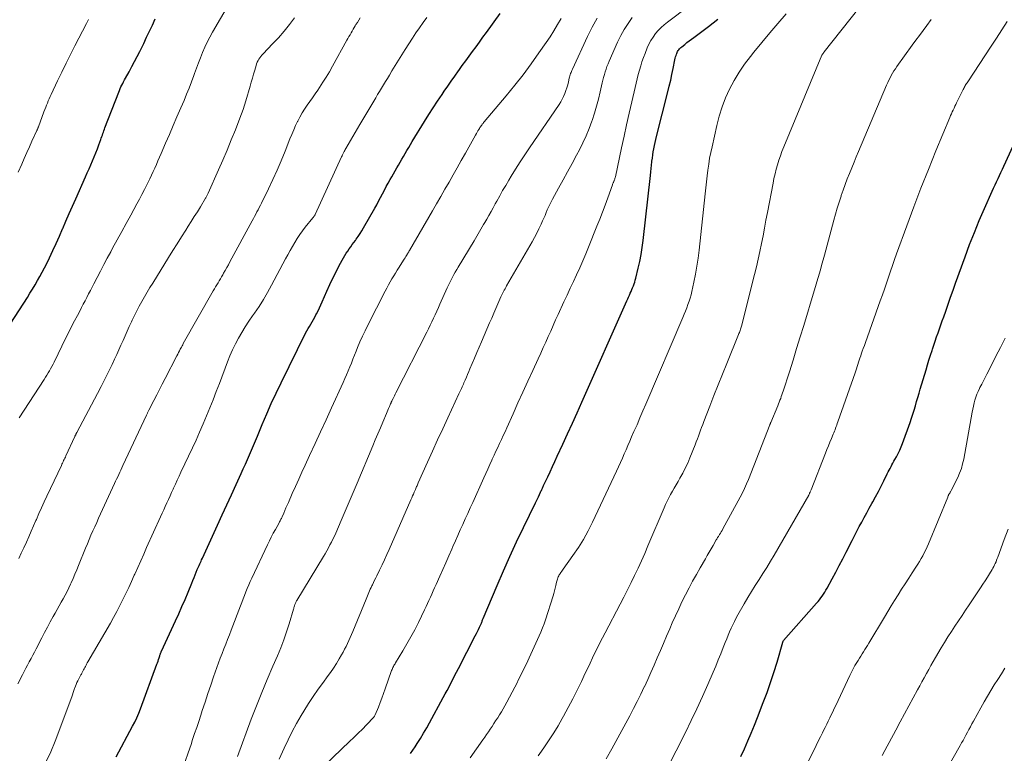
# Model space of a CAD drawing. Units: feet. Extents: x 1929999 to 1935009, y 520000 to 525006.
# Drawn here: x 1931091 to 1931249, y 521938 to 522056 of the extents above; entities that cross this region are included whole.
import ezdxf

# ---------------------------------------------------------------- set-up
doc = ezdxf.new("R2010")
doc.units = ezdxf.units.FT
doc.header["$LTSCALE"] = 100
doc.header["$MEASUREMENT"] = 0
doc.layers.add('CONTOUR INDEX', color=32, linetype='Continuous', lineweight=25)
doc.layers.add('CONTOUR INTERMEDIATE', color=40, linetype='Continuous', lineweight=15)

msp = doc.modelspace()

# ---------------------------------------------------------------- linework, layer by layer
at = {"layer": 'CONTOUR INDEX', "flags": 128}
for points, elevation in [([(1931089.41, 522007.5), (1931092.04, 522011.66), (1931092.46, 522012.33), (1931092.87, 522013), (1931093.28, 522013.68), (1931093.68, 522014.36), (1931094.07, 522015.04), (1931094.45, 522015.73), (1931094.81, 522016.43), (1931095.17, 522017.14), (1931095.6, 522018.03), (1931096.15, 522019.19), (1931096.69, 522020.35), (1931097.21, 522021.52), (1931097.72, 522022.7), (1931097.74, 522022.75), (1931098.25, 522023.95), (1931098.77, 522025.16), (1931099.3, 522026.36), (1931099.83, 522027.55), (1931101.4, 522031.06), (1931101.69, 522031.7), (1931101.97, 522032.34), (1931102.25, 522032.98), (1931102.53, 522033.63), (1931102.8, 522034.27), (1931103.06, 522034.92), (1931103.31, 522035.57), (1931103.55, 522036.23), (1931103.86, 522037.09), (1931103.94, 522037.32), (1931104.02, 522037.56), (1931104.11, 522037.79), (1931104.19, 522038.03), (1931104.27, 522038.27), (1931104.36, 522038.5), (1931104.44, 522038.74), (1931104.53, 522038.97), (1931106.74, 522044.69), (1931106.86, 522044.98), (1931106.98, 522045.27), (1931107.11, 522045.55), (1931107.24, 522045.83), (1931107.38, 522046.11), (1931107.52, 522046.39), (1931107.67, 522046.66), (1931107.82, 522046.93), (1931108.43, 522048), (1931108.87, 522048.81), (1931109.31, 522049.62), (1931109.73, 522050.44), (1931110.14, 522051.27), (1931110.77, 522052.55), (1931111.24, 522053.53), (1931111.71, 522054.51), (1931112.17, 522055.49), (1931112.63, 522056.48)], 880), ([(1931106.36, 521937.67), (1931108.98, 521942.61), (1931109.33, 521943.3), (1931109.66, 521944), (1931109.96, 521944.72), (1931110.25, 521945.44), (1931112.88, 521952.59), (1931112.98, 521952.85), (1931113.07, 521953.11), (1931113.16, 521953.38), (1931113.24, 521953.64), (1931113.35, 521953.98), (1931113.38, 521954.08), (1931113.41, 521954.17), (1931113.44, 521954.26), (1931113.48, 521954.36), (1931113.52, 521954.45), (1931113.56, 521954.54), (1931113.6, 521954.63), (1931113.64, 521954.72), (1931115.89, 521959.6), (1931116.41, 521960.74), (1931116.92, 521961.9), (1931117.42, 521963.05), (1931117.9, 521964.22), (1931118.5, 521965.68), (1931118.68, 521966.11), (1931118.86, 521966.55), (1931119.04, 521966.98), (1931119.22, 521967.42), (1931119.39, 521967.83), (1931119.48, 521968.06), (1931119.58, 521968.29), (1931119.68, 521968.52), (1931119.78, 521968.75), (1931119.89, 521968.98), (1931119.99, 521969.2), (1931120.09, 521969.43), (1931120.2, 521969.66), (1931122.63, 521975), (1931123.37, 521976.63), (1931124.12, 521978.27), (1931124.88, 521979.9), (1931125.63, 521981.53), (1931126.45, 521983.31), (1931126.79, 521984.05), (1931127.13, 521984.8), (1931127.46, 521985.55), (1931127.79, 521986.3), (1931128.12, 521987.05), (1931128.44, 521987.81), (1931128.75, 521988.56), (1931129.07, 521989.32), (1931129.84, 521991.21), (1931130.56, 521992.9), (1931131.3, 521994.58), (1931132.07, 521996.25), (1931132.87, 521997.91), (1931136.82, 522005.89), (1931137.01, 522006.27), (1931137.21, 522006.64), (1931137.42, 522007), (1931137.64, 522007.36), (1931137.86, 522007.72), (1931138.07, 522008.09), (1931138.28, 522008.46), (1931138.48, 522008.83), (1931138.58, 522009.03), (1931138.82, 522009.51), (1931139.06, 522009.99), (1931139.28, 522010.47), (1931139.5, 522010.96), (1931140.24, 522012.69), (1931140.71, 522013.73), (1931141.19, 522014.76), (1931141.71, 522015.77), (1931142.24, 522016.78), (1931142.93, 522018.03), (1931143.14, 522018.39), (1931143.36, 522018.76), (1931143.59, 522019.11), (1931143.83, 522019.46), (1931144.08, 522019.81), (1931144.32, 522020.15), (1931144.57, 522020.5), (1931144.82, 522020.84), (1931144.96, 522021.04), (1931145.27, 522021.48), (1931145.57, 522021.93), (1931145.85, 522022.4), (1931146.13, 522022.86), (1931147.93, 522026), (1931148.25, 522026.58), (1931148.57, 522027.15), (1931148.88, 522027.73), (1931149.19, 522028.32), (1931149.49, 522028.9), (1931149.8, 522029.49), (1931150.11, 522030.07), (1931150.43, 522030.64), (1931150.68, 522031.09), (1931150.94, 522031.57), (1931151.21, 522032.04), (1931151.48, 522032.5), (1931151.75, 522032.97), (1931152.02, 522033.44), (1931152.29, 522033.9), (1931152.57, 522034.37), (1931152.84, 522034.83), (1931152.85, 522034.85), (1931153.13, 522035.33), (1931153.41, 522035.8), (1931153.69, 522036.27), (1931153.98, 522036.75), (1931155.96, 522040), (1931156.65, 522041.1), (1931157.34, 522042.19), (1931158.06, 522043.27), (1931158.78, 522044.35), (1931159.12, 522044.84), (1931159.69, 522045.66), (1931160.26, 522046.48), (1931160.83, 522047.3), (1931161.41, 522048.11), (1931161.48, 522048.2), (1931162.03, 522048.97), (1931162.58, 522049.73), (1931163.13, 522050.49), (1931163.69, 522051.25), (1931164.24, 522052.01), (1931164.8, 522052.77), (1931165.35, 522053.53), (1931165.9, 522054.29), (1931168.11, 522057.39)], 900), ([(1931153.7, 521938.24), (1931154.08, 521938.78), (1931154.45, 521939.33), (1931154.79, 521939.85), (1931155.31, 521940.67), (1931155.81, 521941.5), (1931156.3, 521942.34), (1931156.77, 521943.19), (1931158.97, 521947.25), (1931159.28, 521947.82), (1931159.59, 521948.4), (1931159.9, 521948.98), (1931160.2, 521949.57), (1931160.5, 521950.15), (1931160.8, 521950.73), (1931161.1, 521951.32), (1931161.4, 521951.9), (1931164.12, 521957.19), (1931164.29, 521957.53), (1931164.46, 521957.87), (1931164.62, 521958.21), (1931164.78, 521958.55), (1931164.99, 521958.99), (1931165.05, 521959.11), (1931165.1, 521959.24), (1931165.15, 521959.36), (1931165.2, 521959.48), (1931165.25, 521959.61), (1931165.3, 521959.73), (1931165.35, 521959.85), (1931165.4, 521959.98), (1931167.62, 521965.26), (1931168.64, 521967.62), (1931169.68, 521969.97), (1931170.76, 521972.3), (1931171.87, 521974.63), (1931173.8, 521978.59), (1931173.96, 521978.92), (1931174.12, 521979.25), (1931174.27, 521979.58), (1931174.43, 521979.92), (1931174.63, 521980.32), (1931174.69, 521980.45), (1931174.75, 521980.58), (1931174.81, 521980.71), (1931174.87, 521980.84), (1931174.93, 521980.97), (1931174.99, 521981.1), (1931175.05, 521981.23), (1931175.11, 521981.36), (1931175.77, 521982.77), (1931176.16, 521983.6), (1931176.55, 521984.43), (1931176.93, 521985.26), (1931177.32, 521986.1), (1931178.2, 521988.01), (1931178.98, 521989.7), (1931179.75, 521991.39), (1931180.51, 521993.09), (1931181.27, 521994.79), (1931188.53, 522011.13), (1931188.66, 522011.43), (1931188.79, 522011.72), (1931188.92, 522012.02), (1931189.05, 522012.32), (1931189.18, 522012.62), (1931189.3, 522012.91), (1931189.43, 522013.21), (1931189.55, 522013.51), (1931189.67, 522013.82), (1931189.78, 522014.13), (1931189.87, 522014.44), (1931189.96, 522014.76), (1931190.34, 522016.34), (1931190.59, 522017.45), (1931190.81, 522018.57), (1931190.99, 522019.7), (1931191.14, 522020.83), (1931192.3, 522031.31), (1931192.36, 522031.86), (1931192.42, 522032.41), (1931192.48, 522032.96), (1931192.54, 522033.5), (1931192.55, 522033.59), (1931192.61, 522034.09), (1931192.68, 522034.6), (1931192.76, 522035.1), (1931192.85, 522035.6), (1931192.95, 522036.1), (1931193.06, 522036.59), (1931193.17, 522037.09), (1931193.3, 522037.58), (1931195.11, 522044.75), (1931195.34, 522045.68), (1931195.56, 522046.62), (1931195.76, 522047.56), (1931195.96, 522048.5), (1931196.24, 522049.92), (1931196.29, 522050.15), (1931196.35, 522050.38), (1931196.42, 522050.61), (1931196.49, 522050.83), (1931196.53, 522050.95), (1931196.59, 522051.1), (1931196.67, 522051.26), (1931196.76, 522051.4), (1931196.86, 522051.54), (1931196.97, 522051.67), (1931197.09, 522051.8), (1931197.21, 522051.91), (1931197.35, 522052.02), (1931197.81, 522052.38), (1931198.17, 522052.67), (1931198.54, 522052.95), (1931198.91, 522053.23), (1931199.28, 522053.51), (1931201.62, 522055.28), (1931203.15, 522056.45)], 920), ([(1931206.87, 521937.77), (1931207.43, 521939.01), (1931207.97, 521940.26), (1931208.5, 521941.52), (1931209.02, 521942.78), (1931209.52, 521944.04), (1931210.46, 521946.47), (1931211.06, 521948.07), (1931211.63, 521949.68), (1931212.16, 521951.3), (1931212.67, 521952.94), (1931213.62, 521956.18), (1931213.62, 521956.2), (1931213.63, 521956.21), (1931213.63, 521956.23), (1931213.64, 521956.25), (1931213.67, 521956.32), (1931213.67, 521956.33), (1931213.73, 521956.43), (1931219.03, 521962.41), (1931219.27, 521962.69), (1931219.5, 521962.97), (1931219.73, 521963.27), (1931219.95, 521963.57), (1931220.15, 521963.88), (1931220.35, 521964.19), (1931220.54, 521964.51), (1931220.72, 521964.83), (1931221.54, 521966.33), (1931222.12, 521967.41), (1931222.69, 521968.49), (1931223.25, 521969.58), (1931223.81, 521970.66), (1931224.75, 521972.52), (1931225.13, 521973.27), (1931225.52, 521974.01), (1931225.91, 521974.76), (1931226.3, 521975.5), (1931226.7, 521976.25), (1931227.1, 521976.99), (1931227.51, 521977.72), (1931227.92, 521978.46), (1931228.08, 521978.74), (1931228.54, 521979.58), (1931228.99, 521980.43), (1931229.43, 521981.28), (1931229.86, 521982.14), (1931230.42, 521983.28), (1931230.56, 521983.57), (1931230.71, 521983.86), (1931230.86, 521984.14), (1931231.02, 521984.43), (1931231.17, 521984.71), (1931231.33, 521984.99), (1931231.49, 521985.28), (1931231.64, 521985.56), (1931231.89, 521986.02), (1931232.16, 521986.54), (1931232.42, 521987.07), (1931232.65, 521987.6), (1931232.86, 521988.15), (1931234.1, 521991.54), (1931234.33, 521992.2), (1931234.55, 521992.86), (1931234.76, 521993.53), (1931234.95, 521994.2), (1931235.14, 521994.88), (1931235.34, 521995.55), (1931235.53, 521996.23), (1931235.73, 521996.9), (1931236.65, 522000.02), (1931236.88, 522000.8), (1931237.12, 522001.57), (1931237.36, 522002.34), (1931237.61, 522003.11), (1931237.69, 522003.34), (1931237.91, 522003.99), (1931238.13, 522004.64), (1931238.35, 522005.29), (1931238.58, 522005.93), (1931238.81, 522006.58), (1931239.04, 522007.23), (1931239.26, 522007.88), (1931239.49, 522008.52), (1931239.81, 522009.47), (1931240.2, 522010.59), (1931240.59, 522011.71), (1931240.99, 522012.83), (1931241.39, 522013.94), (1931242.93, 522018.2), (1931243.66, 522020.16), (1931244.42, 522022.1), (1931245.22, 522024.03), (1931246.05, 522025.95), (1931247.29, 522028.74), (1931247.52, 522029.25), (1931247.75, 522029.76), (1931247.99, 522030.27), (1931248.23, 522030.78), (1931248.47, 522031.28), (1931248.71, 522031.79), (1931248.94, 522032.29), (1931249.18, 522032.8), (1931254.28, 522043.87)], 940)]:
    msp.add_lwpolyline(points, dxfattribs=dict(at, elevation=elevation))
at = {"layer": 'CONTOUR INTERMEDIATE', "flags": 128}
for points, elevation in [([(1931090.72, 521992.26), (1931094.75, 521998.46), (1931094.97, 521998.8), (1931095.18, 521999.14), (1931095.39, 521999.49), (1931095.59, 521999.83), (1931095.79, 522000.18), (1931095.99, 522000.53), (1931096.17, 522000.89), (1931096.35, 522001.25), (1931098.26, 522005.17), (1931098.71, 522006.07), (1931099.16, 522006.98), (1931099.63, 522007.87), (1931100.1, 522008.77), (1931100.47, 522009.46), (1931100.76, 522010.01), (1931101.05, 522010.56), (1931101.34, 522011.11), (1931101.62, 522011.66), (1931101.9, 522012.21), (1931102.19, 522012.76), (1931102.47, 522013.32), (1931102.75, 522013.87), (1931103.25, 522014.86), (1931103.79, 522015.91), (1931104.33, 522016.95), (1931104.89, 522017.99), (1931105.45, 522019.02), (1931105.77, 522019.6), (1931106.5, 522020.92), (1931107.22, 522022.25), (1931107.95, 522023.57), (1931108.67, 522024.89), (1931109.67, 522026.72), (1931110.08, 522027.48), (1931110.48, 522028.25), (1931110.88, 522029.01), (1931111.27, 522029.78), (1931111.49, 522030.2), (1931111.76, 522030.77), (1931112.04, 522031.34), (1931112.3, 522031.91), (1931112.56, 522032.48), (1931112.81, 522033.06), (1931113.06, 522033.64), (1931113.31, 522034.22), (1931113.56, 522034.8), (1931114.28, 522036.48), (1931114.89, 522037.9), (1931115.5, 522039.32), (1931116.11, 522040.74), (1931116.72, 522042.16), (1931117.25, 522043.37), (1931117.67, 522044.37), (1931118.07, 522045.36), (1931118.45, 522046.37), (1931118.82, 522047.38), (1931118.94, 522047.7), (1931119.25, 522048.56), (1931119.56, 522049.41), (1931119.89, 522050.25), (1931120.23, 522051.1), (1931120.59, 522051.93), (1931120.97, 522052.75), (1931121.38, 522053.56), (1931121.82, 522054.35), (1931125.3, 522060.35)], 884), ([(1931174.26, 521937.87), (1931174.78, 521938.61), (1931175.27, 521939.32), (1931176.02, 521940.43), (1931176.75, 521941.55), (1931177.44, 521942.69), (1931178.11, 521943.85), (1931178.33, 521944.26), (1931179.09, 521945.64), (1931179.82, 521947.03), (1931180.52, 521948.43), (1931181.21, 521949.85), (1931181.82, 521951.15), (1931182.21, 521951.97), (1931182.6, 521952.79), (1931182.99, 521953.61), (1931183.38, 521954.42), (1931183.78, 521955.23), (1931184.18, 521956.04), (1931184.59, 521956.85), (1931185.01, 521957.66), (1931187.43, 521962.27), (1931188.03, 521963.42), (1931188.62, 521964.58), (1931189.19, 521965.74), (1931189.76, 521966.91), (1931190.31, 521968.09), (1931190.85, 521969.27), (1931191.38, 521970.45), (1931191.89, 521971.64), (1931194.5, 521977.77), (1931194.74, 521978.32), (1931195, 521978.86), (1931195.27, 521979.39), (1931195.55, 521979.92), (1931195.84, 521980.44), (1931196.14, 521980.96), (1931196.44, 521981.48), (1931196.74, 521982), (1931197.05, 521982.55), (1931197.5, 521983.35), (1931197.91, 521984.16), (1931198.3, 521984.99), (1931198.65, 521985.83), (1931199.5, 521987.95), (1931199.68, 521988.42), (1931199.86, 521988.88), (1931200.03, 521989.34), (1931200.2, 521989.81), (1931200.37, 521990.27), (1931200.54, 521990.74), (1931200.71, 521991.2), (1931200.89, 521991.66), (1931201.85, 521994.17), (1931202.52, 521995.89), (1931203.19, 521997.6), (1931203.88, 521999.31), (1931204.57, 522001.02), (1931206.48, 522005.68), (1931206.55, 522005.85), (1931206.61, 522006.01), (1931206.67, 522006.18), (1931206.74, 522006.35), (1931206.79, 522006.52), (1931206.85, 522006.69), (1931206.9, 522006.86), (1931206.95, 522007.03), (1931209.07, 522015.36), (1931209.38, 522016.6), (1931209.66, 522017.83), (1931209.93, 522019.07), (1931210.18, 522020.32), (1931210.42, 522021.57), (1931210.66, 522022.82), (1931210.89, 522024.07), (1931211.13, 522025.31), (1931212.03, 522030.07), (1931212.18, 522030.81), (1931212.35, 522031.55), (1931212.54, 522032.29), (1931212.74, 522033.02), (1931212.97, 522033.74), (1931213.21, 522034.46), (1931213.47, 522035.17), (1931213.75, 522035.88), (1931219.89, 522050.66), (1931219.9, 522050.68), (1931219.91, 522050.7), (1931219.92, 522050.72), (1931219.93, 522050.73), (1931219.98, 522050.81), (1931219.99, 522050.83), (1931220.01, 522050.84), (1931220.02, 522050.86), (1931220.03, 522050.88), (1931220.18, 522051.07), (1931220.26, 522051.17), (1931227.29, 522060.09)], 928), ([(1931139.89, 521936.36), (1931143.9, 521940.15), (1931144.59, 521940.81), (1931145.28, 521941.48), (1931145.95, 521942.17), (1931146.61, 521942.85), (1931147.78, 521944.08), (1931147.85, 521944.17), (1931147.91, 521944.25), (1931147.97, 521944.35), (1931148.01, 521944.45), (1931148.52, 521945.69), (1931148.8, 521946.42), (1931149.08, 521947.15), (1931149.35, 521947.88), (1931149.62, 521948.62), (1931150.66, 521951.59), (1931150.72, 521951.76), (1931150.79, 521951.92), (1931150.86, 521952.08), (1931150.94, 521952.23), (1931151.02, 521952.39), (1931151.11, 521952.54), (1931151.2, 521952.69), (1931151.29, 521952.84), (1931152.47, 521954.75), (1931153.13, 521955.87), (1931153.77, 521956.99), (1931154.37, 521958.14), (1931154.96, 521959.3), (1931155.96, 521961.37), (1931156.2, 521961.88), (1931156.43, 521962.38), (1931156.67, 521962.89), (1931156.9, 521963.39), (1931157.13, 521963.9), (1931157.35, 521964.41), (1931157.58, 521964.92), (1931157.81, 521965.43), (1931158.4, 521966.77), (1931158.89, 521967.86), (1931159.37, 521968.95), (1931159.85, 521970.05), (1931160.33, 521971.15), (1931160.51, 521971.56), (1931160.91, 521972.45), (1931161.3, 521973.34), (1931161.7, 521974.22), (1931162.1, 521975.11), (1931162.5, 521975.99), (1931162.91, 521976.88), (1931163.31, 521977.76), (1931163.71, 521978.65), (1931165.49, 521982.6), (1931165.81, 521983.31), (1931166.14, 521984.03), (1931166.46, 521984.74), (1931166.79, 521985.45), (1931166.86, 521985.61), (1931167.16, 521986.24), (1931167.45, 521986.88), (1931167.74, 521987.51), (1931168.03, 521988.14), (1931168.32, 521988.77), (1931168.61, 521989.41), (1931168.9, 521990.04), (1931169.18, 521990.67), (1931170.19, 521992.91), (1931170.98, 521994.66), (1931171.77, 521996.42), (1931172.57, 521998.17), (1931173.37, 521999.91), (1931174.24, 522001.79), (1931174.64, 522002.68), (1931175.05, 522003.57), (1931175.45, 522004.47), (1931175.85, 522005.36), (1931176.25, 522006.25), (1931176.65, 522007.14), (1931177.05, 522008.03), (1931177.46, 522008.92), (1931178.37, 522010.92), (1931178.88, 522012.02), (1931179.39, 522013.12), (1931179.91, 522014.22), (1931180.42, 522015.32), (1931180.93, 522016.42), (1931181.43, 522017.53), (1931181.9, 522018.65), (1931182.36, 522019.77), (1931183.69, 522023.11), (1931184.14, 522024.25), (1931184.58, 522025.39), (1931185.01, 522026.53), (1931185.43, 522027.68), (1931186.18, 522029.8), (1931186.22, 522029.89), (1931186.26, 522029.98), (1931186.3, 522030.08), (1931186.34, 522030.17), (1931186.38, 522030.26), (1931186.43, 522030.35), (1931186.46, 522030.44), (1931186.5, 522030.53), (1931186.52, 522030.58), (1931186.56, 522030.7), (1931186.59, 522030.82), (1931186.63, 522030.94), (1931186.66, 522031.06), (1931187.66, 522035.74), (1931188.06, 522037.6), (1931188.47, 522039.45), (1931188.88, 522041.3), (1931189.31, 522043.15), (1931189.84, 522045.45), (1931190, 522046.15), (1931190.17, 522046.85), (1931190.35, 522047.54), (1931190.53, 522048.24), (1931190.73, 522048.93), (1931190.94, 522049.61), (1931191.18, 522050.28), (1931191.44, 522050.95), (1931191.8, 522051.84), (1931192.07, 522052.44), (1931192.38, 522053.03), (1931192.74, 522053.58), (1931193.14, 522054.12), (1931193.57, 522054.62), (1931194.03, 522055.1), (1931194.52, 522055.54), (1931195.04, 522055.96), (1931198.55, 522058.62)], 916), ([(1931090.52, 521949.44), (1931091.25, 521950.91), (1931091.52, 521951.44), (1931091.79, 521951.96), (1931092.07, 521952.48), (1931092.35, 521953), (1931092.64, 521953.52), (1931092.92, 521954.04), (1931093.19, 521954.57), (1931093.47, 521955.09), (1931094.36, 521956.84), (1931094.81, 521957.71), (1931095.26, 521958.57), (1931095.73, 521959.44), (1931096.2, 521960.29), (1931096.51, 521960.85), (1931096.83, 521961.43), (1931097.16, 521962), (1931097.48, 521962.58), (1931097.81, 521963.15), (1931098.13, 521963.73), (1931098.43, 521964.32), (1931098.72, 521964.91), (1931099, 521965.51), (1931099.08, 521965.69), (1931099.39, 521966.39), (1931099.69, 521967.08), (1931099.98, 521967.79), (1931100.27, 521968.49), (1931101.41, 521971.29), (1931101.7, 521971.99), (1931101.99, 521972.68), (1931102.28, 521973.37), (1931102.58, 521974.06), (1931102.89, 521974.75), (1931103.2, 521975.44), (1931103.51, 521976.12), (1931103.82, 521976.81), (1931106.08, 521981.69), (1931106.24, 521982.05), (1931106.41, 521982.41), (1931106.58, 521982.78), (1931106.75, 521983.14), (1931106.91, 521983.5), (1931107.08, 521983.86), (1931107.25, 521984.22), (1931107.42, 521984.58), (1931111.22, 521992.71), (1931111.26, 521992.81), (1931111.31, 521992.91), (1931111.35, 521993), (1931111.4, 521993.1), (1931111.45, 521993.2), (1931111.5, 521993.29), (1931111.54, 521993.39), (1931111.59, 521993.49), (1931112.4, 521995.06), (1931112.85, 521995.95), (1931113.3, 521996.83), (1931113.75, 521997.71), (1931114.21, 521998.6), (1931116.09, 522002.27), (1931116.23, 522002.53), (1931116.37, 522002.8), (1931116.51, 522003.07), (1931116.65, 522003.33), (1931116.73, 522003.48), (1931116.83, 522003.67), (1931116.93, 522003.86), (1931117.04, 522004.05), (1931117.14, 522004.24), (1931121.96, 522012.71), (1931122.15, 522013.04), (1931122.34, 522013.37), (1931122.53, 522013.69), (1931122.72, 522014.02), (1931122.92, 522014.34), (1931123.11, 522014.67), (1931123.3, 522014.99), (1931123.49, 522015.32), (1931123.63, 522015.56), (1931123.89, 522016.01), (1931124.14, 522016.46), (1931124.39, 522016.91), (1931124.64, 522017.37), (1931128.21, 522023.98), (1931128.41, 522024.34), (1931128.6, 522024.69), (1931128.79, 522025.05), (1931128.99, 522025.41), (1931129.18, 522025.76), (1931129.36, 522026.12), (1931129.55, 522026.49), (1931129.73, 522026.85), (1931130.82, 522029.12), (1931131.53, 522030.62), (1931132.22, 522032.14), (1931132.87, 522033.67), (1931133.51, 522035.2), (1931134.3, 522037.19), (1931134.6, 522037.9), (1931134.9, 522038.61), (1931135.21, 522039.31), (1931135.53, 522040), (1931135.55, 522040.04), (1931135.89, 522040.7), (1931136.25, 522041.35), (1931136.65, 522041.98), (1931137.07, 522042.6), (1931137.5, 522043.2), (1931137.93, 522043.81), (1931138.36, 522044.42), (1931138.78, 522045.04), (1931139.06, 522045.46), (1931139.61, 522046.3), (1931140.14, 522047.14), (1931140.65, 522048), (1931141.15, 522048.87), (1931143.46, 522053.06), (1931143.63, 522053.35), (1931143.79, 522053.65), (1931143.96, 522053.94), (1931144.13, 522054.24), (1931144.29, 522054.53), (1931144.46, 522054.82), (1931144.64, 522055.11), (1931144.81, 522055.4), (1931144.92, 522055.57), (1931145.15, 522055.94), (1931145.38, 522056.31), (1931145.62, 522056.68)], 892), ([(1931090.59, 522031.8), (1931091.15, 522033.11), (1931091.55, 522034.04), (1931091.96, 522034.97), (1931092.37, 522035.9), (1931092.79, 522036.83), (1931093.58, 522038.53), (1931093.61, 522038.6), (1931093.64, 522038.67), (1931093.67, 522038.75), (1931093.7, 522038.82), (1931093.73, 522038.89), (1931093.76, 522038.96), (1931093.79, 522039.04), (1931093.81, 522039.11), (1931094.72, 522041.56), (1931094.85, 522041.91), (1931094.99, 522042.26), (1931095.13, 522042.61), (1931095.27, 522042.95), (1931095.41, 522043.3), (1931095.56, 522043.64), (1931095.71, 522043.98), (1931095.87, 522044.32), (1931096.9, 522046.5), (1931097.58, 522047.93), (1931098.27, 522049.35), (1931098.98, 522050.76), (1931099.7, 522052.16), (1931101.55, 522055.74), (1931101.72, 522056.07), (1931101.89, 522056.39)], 876), ([(1931090.65, 521969.64), (1931091.07, 521970.5), (1931091.48, 521971.37), (1931091.88, 521972.24), (1931092.27, 521973.12), (1931092.66, 521974), (1931093.05, 521974.87), (1931093.43, 521975.75), (1931093.49, 521975.9), (1931093.91, 521976.85), (1931094.33, 521977.79), (1931094.76, 521978.74), (1931095.2, 521979.68), (1931097.52, 521984.62), (1931097.61, 521984.81), (1931097.7, 521985), (1931097.79, 521985.2), (1931097.88, 521985.39), (1931097.97, 521985.58), (1931098.07, 521985.77), (1931098.16, 521985.96), (1931098.24, 521986.15), (1931099.68, 521989.25), (1931099.7, 521989.3), (1931099.73, 521989.36), (1931099.76, 521989.42), (1931099.79, 521989.48), (1931099.8, 521989.5), (1931099.82, 521989.55), (1931099.85, 521989.6), (1931099.87, 521989.65), (1931099.9, 521989.7), (1931099.92, 521989.75), (1931099.95, 521989.8), (1931099.97, 521989.84), (1931100, 521989.89), (1931103.33, 521996.18), (1931103.93, 521997.34), (1931104.53, 521998.5), (1931105.11, 521999.68), (1931105.68, 522000.86), (1931106.09, 522001.74), (1931106.44, 522002.48), (1931106.78, 522003.23), (1931107.11, 522003.98), (1931107.44, 522004.73), (1931107.76, 522005.49), (1931108.09, 522006.24), (1931108.43, 522006.99), (1931108.78, 522007.73), (1931108.89, 522007.98), (1931109.27, 522008.75), (1931109.65, 522009.51), (1931110.05, 522010.27), (1931110.47, 522011.02), (1931110.9, 522011.76), (1931111.33, 522012.5), (1931111.77, 522013.24), (1931112.22, 522013.97), (1931114.77, 522018.08), (1931115.45, 522019.19), (1931116.14, 522020.29), (1931116.83, 522021.39), (1931117.53, 522022.48), (1931117.93, 522023.12), (1931118.42, 522023.9), (1931118.91, 522024.68), (1931119.4, 522025.46), (1931119.88, 522026.24), (1931120.72, 522027.61), (1931120.78, 522027.71), (1931120.83, 522027.81), (1931120.89, 522027.91), (1931120.94, 522028.02), (1931121, 522028.12), (1931121.05, 522028.22), (1931121.1, 522028.33), (1931121.14, 522028.44), (1931122.81, 522032.18), (1931123.51, 522033.78), (1931124.2, 522035.38), (1931124.86, 522037), (1931125.51, 522038.62), (1931126.24, 522040.5), (1931126.5, 522041.19), (1931126.75, 522041.89), (1931126.98, 522042.59), (1931127.19, 522043.3), (1931127.87, 522045.66), (1931128.06, 522046.31), (1931128.25, 522046.96), (1931128.44, 522047.61), (1931128.63, 522048.25), (1931128.85, 522049.02), (1931128.94, 522049.28), (1931129.04, 522049.53), (1931129.16, 522049.78), (1931129.29, 522050.01), (1931129.44, 522050.24), (1931129.6, 522050.46), (1931129.78, 522050.66), (1931129.96, 522050.87), (1931131.51, 522052.46), (1931132.45, 522053.47), (1931133.36, 522054.51), (1931134.22, 522055.58), (1931135.05, 522056.69)], 888), ([(1931095, 521936.84), (1931095.82, 521938.5), (1931096.54, 521940.22), (1931099.18, 521947.37), (1931099.3, 521947.7), (1931099.42, 521948.04), (1931099.54, 521948.37), (1931099.65, 521948.7), (1931099.68, 521948.79), (1931099.79, 521949.08), (1931099.9, 521949.36), (1931100.02, 521949.64), (1931100.15, 521949.92), (1931100.31, 521950.23), (1931100.37, 521950.35), (1931100.43, 521950.46), (1931100.49, 521950.57), (1931100.55, 521950.69), (1931100.61, 521950.8), (1931100.67, 521950.91), (1931100.73, 521951.02), (1931100.79, 521951.14), (1931100.98, 521951.51), (1931101.08, 521951.7), (1931101.17, 521951.89), (1931101.27, 521952.07), (1931101.38, 521952.26), (1931101.48, 521952.45), (1931101.58, 521952.63), (1931101.69, 521952.81), (1931101.79, 521953), (1931105.4, 521959.2), (1931105.93, 521960.14), (1931106.45, 521961.08), (1931106.95, 521962.04), (1931107.43, 521963.01), (1931107.9, 521963.98), (1931108.36, 521964.96), (1931108.81, 521965.95), (1931109.25, 521966.93), (1931109.32, 521967.11), (1931109.8, 521968.19), (1931110.28, 521969.26), (1931110.76, 521970.34), (1931111.24, 521971.41), (1931113.48, 521976.36), (1931113.74, 521976.91), (1931113.99, 521977.47), (1931114.24, 521978.02), (1931114.5, 521978.58), (1931114.75, 521979.13), (1931115, 521979.69), (1931115.26, 521980.25), (1931115.51, 521980.8), (1931115.58, 521980.96), (1931115.87, 521981.6), (1931116.16, 521982.23), (1931116.46, 521982.87), (1931116.75, 521983.5), (1931118.59, 521987.42), (1931119.18, 521988.7), (1931119.75, 521989.98), (1931120.32, 521991.28), (1931120.87, 521992.57), (1931121.4, 521993.88), (1931121.93, 521995.18), (1931122.44, 521996.5), (1931122.94, 521997.81), (1931124.24, 522001.29), (1931124.63, 522002.27), (1931125.06, 522003.24), (1931125.53, 522004.18), (1931126.03, 522005.12), (1931126.56, 522006.03), (1931127.11, 522006.93), (1931127.69, 522007.82), (1931128.28, 522008.7), (1931128.58, 522009.13), (1931129.32, 522010.22), (1931130.02, 522011.34), (1931130.69, 522012.47), (1931131.34, 522013.63), (1931133.6, 522017.87), (1931133.96, 522018.53), (1931134.32, 522019.19), (1931134.69, 522019.84), (1931135.06, 522020.49), (1931135.45, 522021.13), (1931135.86, 522021.76), (1931136.3, 522022.37), (1931136.75, 522022.96), (1931137.96, 522024.47), (1931138.01, 522024.53), (1931138.07, 522024.6), (1931138.12, 522024.66), (1931138.18, 522024.73), (1931138.26, 522024.83), (1931138.3, 522024.87), (1931138.31, 522024.89), (1931138.34, 522024.95), (1931138.35, 522024.97), (1931138.36, 522024.98), (1931138.37, 522025), (1931138.38, 522025.02), (1931142.6, 522034.28), (1931142.68, 522034.45), (1931142.76, 522034.63), (1931142.84, 522034.8), (1931142.93, 522034.96), (1931143.02, 522035.13), (1931143.11, 522035.3), (1931143.2, 522035.46), (1931143.29, 522035.63), (1931145.54, 522039.47), (1931146.02, 522040.28), (1931146.49, 522041.09), (1931146.97, 522041.89), (1931147.45, 522042.7), (1931147.79, 522043.26), (1931148.1, 522043.79), (1931148.41, 522044.31), (1931148.73, 522044.83), (1931149.04, 522045.35), (1931149.35, 522045.88), (1931149.67, 522046.4), (1931149.98, 522046.92), (1931150.29, 522047.45), (1931150.71, 522048.14), (1931151.23, 522049.01), (1931151.76, 522049.87), (1931152.3, 522050.73), (1931152.85, 522051.59), (1931154, 522053.38), (1931154.56, 522054.23), (1931155.13, 522055.07), (1931155.73, 522055.9), (1931156.34, 522056.72)], 896), ([(1931117.42, 521936.96), (1931117.91, 521938.32), (1931118.38, 521939.69), (1931118.64, 521940.48), (1931118.96, 521941.46), (1931119.29, 521942.43), (1931119.61, 521943.41), (1931119.93, 521944.39), (1931120.18, 521945.16), (1931120.63, 521946.51), (1931121.08, 521947.87), (1931121.55, 521949.23), (1931122.02, 521950.58), (1931122.54, 521952.07), (1931122.81, 521952.83), (1931123.09, 521953.59), (1931123.38, 521954.34), (1931123.68, 521955.09), (1931123.97, 521955.85), (1931124.27, 521956.6), (1931124.56, 521957.35), (1931124.85, 521958.11), (1931126.33, 521961.98), (1931126.54, 521962.55), (1931126.76, 521963.12), (1931126.98, 521963.68), (1931127.2, 521964.25), (1931127.42, 521964.82), (1931127.66, 521965.38), (1931127.9, 521965.93), (1931128.15, 521966.48), (1931130.67, 521971.83), (1931130.98, 521972.46), (1931131.29, 521973.08), (1931131.62, 521973.7), (1931131.95, 521974.32), (1931132.49, 521975.28), (1931132.56, 521975.41), (1931132.63, 521975.55), (1931132.7, 521975.68), (1931132.77, 521975.82), (1931132.84, 521975.95), (1931132.91, 521976.09), (1931132.97, 521976.22), (1931133.04, 521976.36), (1931133.29, 521976.94), (1931133.47, 521977.37), (1931133.66, 521977.8), (1931133.85, 521978.23), (1931134.04, 521978.65), (1931134.67, 521980.09), (1931135.18, 521981.24), (1931135.7, 521982.38), (1931136.22, 521983.52), (1931136.74, 521984.66), (1931137.46, 521986.21), (1931138.34, 521988.12), (1931139.22, 521990.03), (1931140.1, 521991.95), (1931140.98, 521993.86), (1931142.86, 521997.98), (1931143.13, 521998.6), (1931143.4, 521999.22), (1931143.67, 521999.84), (1931143.92, 522000.47), (1931144.18, 522001.09), (1931144.43, 522001.72), (1931144.68, 522002.35), (1931144.94, 522002.98), (1931145.18, 522003.57), (1931145.56, 522004.49), (1931145.96, 522005.4), (1931146.39, 522006.3), (1931146.83, 522007.19), (1931149.62, 522012.68), (1931149.88, 522013.17), (1931150.14, 522013.66), (1931150.42, 522014.15), (1931150.7, 522014.63), (1931150.99, 522015.11), (1931151.28, 522015.58), (1931151.57, 522016.06), (1931151.87, 522016.53), (1931152.56, 522017.63), (1931152.68, 522017.82), (1931152.81, 522018.02), (1931152.93, 522018.22), (1931153.05, 522018.42), (1931153.22, 522018.68), (1931153.26, 522018.75), (1931153.3, 522018.82), (1931153.34, 522018.88), (1931153.38, 522018.95), (1931153.42, 522019.02), (1931153.46, 522019.09), (1931153.5, 522019.16), (1931153.54, 522019.23), (1931157.23, 522025.6), (1931157.89, 522026.75), (1931158.56, 522027.91), (1931159.22, 522029.06), (1931159.89, 522030.22), (1931160.55, 522031.38), (1931161.21, 522032.54), (1931161.86, 522033.7), (1931162.52, 522034.86), (1931164.17, 522037.8), (1931164.29, 522038.03), (1931164.42, 522038.25), (1931164.55, 522038.47), (1931164.68, 522038.69), (1931164.78, 522038.85), (1931164.87, 522038.99), (1931164.96, 522039.13), (1931165.05, 522039.27), (1931165.15, 522039.4), (1931165.25, 522039.53), (1931165.36, 522039.67), (1931165.46, 522039.8), (1931165.57, 522039.92), (1931169.1, 522044.13), (1931170.47, 522045.81), (1931171.81, 522047.51), (1931173.1, 522049.24), (1931174.36, 522051.01), (1931175.51, 522052.68), (1931176.15, 522053.63), (1931176.78, 522054.6), (1931177.37, 522055.58), (1931177.94, 522056.58)], 904), ([(1931125.83, 521937.77), (1931128.08, 521943.76), (1931128.9, 521945.91), (1931129.75, 521948.04), (1931130.63, 521950.16), (1931131.54, 521952.27), (1931132.28, 521953.98), (1931132.81, 521955.24), (1931133.3, 521956.51), (1931133.75, 521957.8), (1931134.16, 521959.1), (1931134.86, 521961.45), (1931134.9, 521961.58), (1931134.94, 521961.72), (1931134.98, 521961.85), (1931135.01, 521961.98), (1931135.08, 521962.23), (1931135.12, 521962.33), (1931135.22, 521962.53), (1931135.26, 521962.62), (1931135.31, 521962.71), (1931135.36, 521962.79), (1931135.41, 521962.88), (1931139.69, 521969.95), (1931139.97, 521970.4), (1931140.23, 521970.87), (1931140.49, 521971.33), (1931140.74, 521971.8), (1931140.98, 521972.27), (1931141.22, 521972.75), (1931141.44, 521973.24), (1931141.66, 521973.72), (1931142.54, 521975.74), (1931143.19, 521977.25), (1931143.83, 521978.75), (1931144.47, 521980.25), (1931145.11, 521981.76), (1931147.63, 521987.76), (1931148.03, 521988.72), (1931148.43, 521989.68), (1931148.84, 521990.64), (1931149.24, 521991.6), (1931149.81, 521992.95), (1931149.93, 521993.23), (1931150.05, 521993.52), (1931150.17, 521993.8), (1931150.29, 521994.08), (1931150.48, 521994.53), (1931150.51, 521994.59), (1931150.54, 521994.65), (1931150.56, 521994.71), (1931150.59, 521994.77), (1931150.62, 521994.83), (1931150.65, 521994.89), (1931150.68, 521994.95), (1931150.71, 521995.01), (1931150.88, 521995.37), (1931151, 521995.61), (1931151.12, 521995.84), (1931151.24, 521996.08), (1931151.36, 521996.32), (1931156.32, 522006.06), (1931156.6, 522006.62), (1931156.87, 522007.18), (1931157.14, 522007.74), (1931157.41, 522008.31), (1931157.67, 522008.88), (1931157.93, 522009.45), (1931158.19, 522010.02), (1931158.44, 522010.59), (1931159.61, 522013.22), (1931159.81, 522013.65), (1931160.01, 522014.08), (1931160.22, 522014.5), (1931160.44, 522014.92), (1931160.67, 522015.33), (1931160.9, 522015.74), (1931161.14, 522016.15), (1931161.38, 522016.55), (1931163.93, 522020.79), (1931164.15, 522021.15), (1931164.37, 522021.52), (1931164.59, 522021.89), (1931164.81, 522022.26), (1931165.02, 522022.63), (1931165.24, 522023), (1931165.45, 522023.37), (1931165.67, 522023.74), (1931165.95, 522024.23), (1931166.3, 522024.85), (1931166.65, 522025.47), (1931166.99, 522026.1), (1931167.33, 522026.72), (1931167.58, 522027.17), (1931168.05, 522028.02), (1931168.52, 522028.86), (1931169.01, 522029.7), (1931169.51, 522030.53), (1931169.9, 522031.18), (1931170.61, 522032.33), (1931171.34, 522033.47), (1931172.07, 522034.6), (1931172.82, 522035.72), (1931177.59, 522042.73), (1931177.86, 522043.15), (1931178.11, 522043.58), (1931178.33, 522044.02), (1931178.53, 522044.48), (1931178.7, 522044.95), (1931178.86, 522045.41), (1931179, 522045.88), (1931179.12, 522046.36), (1931179.25, 522046.94), (1931179.3, 522047.13), (1931179.35, 522047.31), (1931179.4, 522047.5), (1931179.46, 522047.68), (1931179.52, 522047.86), (1931179.59, 522048.04), (1931179.66, 522048.21), (1931179.74, 522048.39), (1931182.2, 522053.64), (1931182.95, 522055.15), (1931183.74, 522056.62)], 908), ([(1931132.58, 521937.3), (1931133.38, 521939.11), (1931134, 521940.46), (1931134.66, 521941.78), (1931135.36, 521943.08), (1931136.11, 521944.36), (1931136.53, 521945.07), (1931137.28, 521946.26), (1931138.04, 521947.43), (1931138.85, 521948.58), (1931139.67, 521949.71), (1931140.3, 521950.55), (1931140.82, 521951.26), (1931141.32, 521951.99), (1931141.78, 521952.73), (1931142.23, 521953.48), (1931142.59, 521954.1), (1931142.84, 521954.55), (1931143.09, 521955.01), (1931143.33, 521955.48), (1931143.55, 521955.95), (1931143.77, 521956.42), (1931143.99, 521956.9), (1931144.2, 521957.38), (1931144.4, 521957.86), (1931146.58, 521963.1), (1931146.68, 521963.36), (1931146.79, 521963.63), (1931146.9, 521963.89), (1931147, 521964.16), (1931147.11, 521964.42), (1931147.22, 521964.68), (1931147.34, 521964.94), (1931147.46, 521965.2), (1931147.56, 521965.41), (1931147.74, 521965.77), (1931147.92, 521966.13), (1931148.09, 521966.49), (1931148.27, 521966.85), (1931148.73, 521967.77), (1931149.13, 521968.59), (1931149.53, 521969.41), (1931149.91, 521970.25), (1931150.28, 521971.08), (1931153.77, 521979.09), (1931153.9, 521979.39), (1931154.03, 521979.69), (1931154.16, 521980), (1931154.29, 521980.3), (1931154.42, 521980.61), (1931154.48, 521980.76), (1931154.55, 521980.91), (1931154.61, 521981.05), (1931154.67, 521981.2), (1931154.74, 521981.35), (1931154.8, 521981.5), (1931154.87, 521981.65), (1931154.93, 521981.8), (1931156.42, 521985.11), (1931157.23, 521986.91), (1931158.05, 521988.71), (1931158.87, 521990.5), (1931159.7, 521992.29), (1931161.48, 521996.11), (1931161.59, 521996.34), (1931161.69, 521996.56), (1931161.79, 521996.79), (1931161.9, 521997.02), (1931162, 521997.24), (1931162.1, 521997.47), (1931162.2, 521997.7), (1931162.3, 521997.93), (1931162.49, 521998.36), (1931162.68, 521998.81), (1931162.88, 521999.26), (1931163.07, 521999.71), (1931163.26, 522000.15), (1931163.63, 522001.02), (1931164.01, 522001.9), (1931164.39, 522002.77), (1931164.76, 522003.65), (1931165.14, 522004.53), (1931166.43, 522007.57), (1931166.77, 522008.34), (1931167.1, 522009.11), (1931167.43, 522009.88), (1931167.77, 522010.65), (1931168.24, 522011.74), (1931168.35, 522011.96), (1931168.45, 522012.19), (1931168.56, 522012.41), (1931168.67, 522012.63), (1931168.79, 522012.85), (1931168.91, 522013.06), (1931169.03, 522013.28), (1931169.15, 522013.5), (1931173.26, 522020.62), (1931173.65, 522021.31), (1931174.02, 522022.01), (1931174.36, 522022.71), (1931174.7, 522023.43), (1931174.95, 522024), (1931175.15, 522024.43), (1931175.34, 522024.87), (1931175.52, 522025.31), (1931175.71, 522025.75), (1931175.9, 522026.19), (1931176.1, 522026.62), (1931176.31, 522027.04), (1931176.53, 522027.46), (1931177.53, 522029.26), (1931178.25, 522030.58), (1931178.98, 522031.9), (1931179.7, 522033.21), (1931180.42, 522034.54), (1931180.88, 522035.4), (1931181.45, 522036.52), (1931181.98, 522037.67), (1931182.45, 522038.84), (1931182.88, 522040.02), (1931182.92, 522040.16), (1931183.28, 522041.3), (1931183.62, 522042.44), (1931183.93, 522043.59), (1931184.21, 522044.75), (1931184.54, 522046.19), (1931184.65, 522046.63), (1931184.77, 522047.08), (1931184.89, 522047.52), (1931185.02, 522047.96), (1931185.16, 522048.4), (1931185.31, 522048.83), (1931185.48, 522049.26), (1931185.65, 522049.68), (1931187.02, 522052.75), (1931187.53, 522053.8), (1931188.08, 522054.81), (1931188.71, 522055.78), (1931189.38, 522056.72)], 912), ([(1931163.31, 521937.53), (1931165.33, 521940.45), (1931165.63, 521940.88), (1931165.93, 521941.31), (1931166.22, 521941.74), (1931166.52, 521942.17), (1931166.81, 521942.6), (1931167.1, 521943.04), (1931167.39, 521943.47), (1931167.68, 521943.91), (1931167.72, 521943.97), (1931168.02, 521944.44), (1931168.31, 521944.92), (1931168.59, 521945.41), (1931168.87, 521945.89), (1931169.2, 521946.51), (1931169.63, 521947.31), (1931170.05, 521948.11), (1931170.47, 521948.92), (1931170.89, 521949.73), (1931170.99, 521949.93), (1931171.45, 521950.85), (1931171.9, 521951.77), (1931172.34, 521952.69), (1931172.78, 521953.62), (1931174.41, 521957.15), (1931174.69, 521957.79), (1931174.96, 521958.44), (1931175.2, 521959.09), (1931175.42, 521959.76), (1931176.64, 521963.59), (1931176.76, 521964.01), (1931176.88, 521964.44), (1931176.99, 521964.86), (1931177.1, 521965.29), (1931177.21, 521965.8), (1931177.26, 521965.97), (1931177.3, 521966.14), (1931177.36, 521966.32), (1931177.41, 521966.49), (1931177.48, 521966.65), (1931177.55, 521966.82), (1931177.63, 521966.97), (1931177.73, 521967.13), (1931177.77, 521967.2), (1931177.89, 521967.39), (1931178.02, 521967.57), (1931178.14, 521967.75), (1931178.27, 521967.93), (1931179.84, 521970.1), (1931180.71, 521971.39), (1931181.54, 521972.71), (1931182.29, 521974.07), (1931182.99, 521975.46), (1931186.85, 521983.7), (1931187.16, 521984.39), (1931187.47, 521985.07), (1931187.78, 521985.76), (1931188.08, 521986.45), (1931188.38, 521987.14), (1931188.68, 521987.83), (1931188.98, 521988.52), (1931189.28, 521989.21), (1931189.65, 521990.05), (1931190.14, 521991.16), (1931190.62, 521992.27), (1931191.1, 521993.38), (1931191.58, 521994.49), (1931197.52, 522008.44), (1931197.73, 522008.96), (1931197.94, 522009.47), (1931198.14, 522009.99), (1931198.34, 522010.51), (1931198.52, 522011.03), (1931198.69, 522011.56), (1931198.84, 522012.09), (1931198.97, 522012.63), (1931199.3, 522014.11), (1931199.56, 522015.4), (1931199.79, 522016.69), (1931199.98, 522017.99), (1931200.14, 522019.29), (1931201.09, 522028.36), (1931201.19, 522029.31), (1931201.3, 522030.26), (1931201.42, 522031.21), (1931201.54, 522032.16), (1931201.68, 522033.1), (1931201.83, 522034.05), (1931202.01, 522034.99), (1931202.21, 522035.92), (1931202.96, 522039.33), (1931203.36, 522040.84), (1931203.82, 522042.32), (1931204.39, 522043.77), (1931205.02, 522045.2), (1931205.76, 522046.58), (1931206.56, 522047.91), (1931207.44, 522049.2), (1931208.39, 522050.44), (1931208.95, 522051.13), (1931210.23, 522052.68), (1931211.52, 522054.23), (1931212.82, 522055.76), (1931214.12, 522057.29)], 924), ([(1931185.18, 521937.35), (1931186.07, 521938.96), (1931188.96, 521944.32), (1931189.57, 521945.46), (1931190.17, 521946.61), (1931190.74, 521947.77), (1931191.31, 521948.94), (1931191.33, 521948.99), (1931191.86, 521950.14), (1931192.39, 521951.29), (1931192.9, 521952.45), (1931193.4, 521953.62), (1931193.9, 521954.79), (1931194.4, 521955.96), (1931194.9, 521957.13), (1931195.4, 521958.29), (1931195.82, 521959.27), (1931196.33, 521960.41), (1931196.85, 521961.54), (1931197.38, 521962.66), (1931197.94, 521963.77), (1931198.51, 521964.88), (1931199.09, 521965.98), (1931199.69, 521967.07), (1931200.31, 521968.15), (1931201.14, 521969.59), (1931201.45, 521970.12), (1931201.75, 521970.65), (1931202.06, 521971.17), (1931202.37, 521971.7), (1931202.9, 521972.62), (1931202.94, 521972.69), (1931202.98, 521972.76), (1931203.02, 521972.83), (1931203.06, 521972.9), (1931203.1, 521972.98), (1931203.14, 521973.05), (1931203.18, 521973.12), (1931203.23, 521973.18), (1931203.42, 521973.49), (1931203.55, 521973.71), (1931203.69, 521973.93), (1931203.82, 521974.16), (1931203.94, 521974.38), (1931206.73, 521979.5), (1931207.09, 521980.2), (1931207.44, 521980.9), (1931207.75, 521981.62), (1931208.06, 521982.35), (1931211.52, 521991.17), (1931211.54, 521991.21), (1931211.56, 521991.26), (1931211.58, 521991.31), (1931211.6, 521991.36), (1931211.63, 521991.46), (1931211.65, 521991.52), (1931212.79, 521994.23), (1931212.91, 521994.52), (1931213.03, 521994.81), (1931213.14, 521995.1), (1931213.26, 521995.39), (1931213.36, 521995.69), (1931213.47, 521995.98), (1931213.57, 521996.28), (1931213.66, 521996.57), (1931214.66, 521999.7), (1931215.25, 522001.56), (1931215.83, 522003.42), (1931216.41, 522005.29), (1931216.98, 522007.16), (1931218.66, 522012.73), (1931218.88, 522013.44), (1931219.09, 522014.15), (1931219.3, 522014.87), (1931219.5, 522015.58), (1931219.7, 522016.3), (1931219.9, 522017.01), (1931220.1, 522017.73), (1931220.3, 522018.45), (1931221.82, 522024.11), (1931222.09, 522025.08), (1931222.37, 522026.04), (1931222.66, 522027), (1931222.97, 522027.96), (1931223, 522028.04), (1931223.31, 522028.95), (1931223.63, 522029.85), (1931223.97, 522030.74), (1931224.32, 522031.63), (1931224.69, 522032.52), (1931225.06, 522033.41), (1931225.42, 522034.29), (1931225.8, 522035.17), (1931230.31, 522045.85), (1931230.48, 522046.24), (1931230.66, 522046.62), (1931230.85, 522047), (1931231.05, 522047.38), (1931231.26, 522047.75), (1931231.48, 522048.11), (1931231.71, 522048.47), (1931231.95, 522048.82), (1931234.41, 522052.25), (1931234.99, 522053.05), (1931235.57, 522053.84), (1931236.16, 522054.63), (1931236.75, 522055.42), (1931237.49, 522056.39)], 932), ([(1931193.42, 521932.76), (1931197.92, 521941.61), (1931198.87, 521943.53), (1931199.79, 521945.45), (1931200.68, 521947.4), (1931201.54, 521949.36), (1931202.39, 521951.32), (1931202.8, 521952.31), (1931203.21, 521953.29), (1931203.61, 521954.28), (1931204.01, 521955.28), (1931204.34, 521956.12), (1931204.57, 521956.69), (1931204.8, 521957.26), (1931205.04, 521957.83), (1931205.29, 521958.39), (1931205.54, 521958.95), (1931205.81, 521959.5), (1931206.1, 521960.05), (1931206.39, 521960.58), (1931207.4, 521962.35), (1931207.98, 521963.34), (1931208.57, 521964.32), (1931209.18, 521965.29), (1931209.79, 521966.26), (1931210.41, 521967.22), (1931211.02, 521968.2), (1931211.61, 521969.18), (1931212.19, 521970.17), (1931217.77, 521979.83), (1931217.83, 521979.94), (1931217.89, 521980.07), (1931217.9, 521980.08), (1931217.91, 521980.1), (1931217.92, 521980.12), (1931217.92, 521980.13), (1931217.99, 521980.29), (1931218.03, 521980.38), (1931218.07, 521980.48), (1931218.11, 521980.58), (1931218.14, 521980.67), (1931220.47, 521986.56), (1931220.71, 521987.15), (1931220.94, 521987.75), (1931221.18, 521988.34), (1931221.42, 521988.93), (1931221.7, 521989.62), (1931221.8, 521989.87), (1931221.9, 521990.12), (1931222, 521990.36), (1931222.09, 521990.61), (1931222.19, 521990.86), (1931222.28, 521991.11), (1931222.37, 521991.36), (1931222.46, 521991.61), (1931225.23, 521999.5), (1931225.34, 521999.84), (1931225.46, 522000.18), (1931225.57, 522000.52), (1931225.69, 522000.87), (1931225.8, 522001.21), (1931225.91, 522001.55), (1931226.02, 522001.89), (1931226.14, 522002.23), (1931226.23, 522002.5), (1931226.39, 522002.98), (1931226.55, 522003.46), (1931226.72, 522003.93), (1931226.89, 522004.4), (1931229.28, 522011.12), (1931229.62, 522012.06), (1931229.95, 522013.01), (1931230.28, 522013.96), (1931230.6, 522014.91), (1931230.92, 522015.86), (1931231.25, 522016.81), (1931231.58, 522017.75), (1931231.92, 522018.7), (1931233.55, 522023.2), (1931234.68, 522026.23), (1931235.83, 522029.25), (1931237.02, 522032.26), (1931238.25, 522035.25), (1931240.48, 522040.61), (1931240.61, 522040.92), (1931240.74, 522041.22), (1931240.87, 522041.52), (1931241.01, 522041.82), (1931241.15, 522042.12), (1931241.28, 522042.42), (1931241.43, 522042.72), (1931241.57, 522043.01), (1931242.63, 522045.15), (1931242.71, 522045.31), (1931242.8, 522045.47), (1931242.88, 522045.62), (1931242.97, 522045.77), (1931243.07, 522045.93), (1931243.16, 522046.08), (1931243.26, 522046.22), (1931243.35, 522046.37), (1931247.12, 522052.08), (1931247.99, 522053.41), (1931248.84, 522054.75), (1931249.69, 522056.1)], 936), ([(1931217.32, 521936.17), (1931218.63, 521938.85), (1931218.97, 521939.54), (1931219.31, 521940.22), (1931219.65, 521940.9), (1931219.99, 521941.58), (1931220.17, 521941.94), (1931220.42, 521942.44), (1931220.67, 521942.94), (1931220.91, 521943.45), (1931221.15, 521943.95), (1931221.39, 521944.46), (1931221.63, 521944.96), (1931221.87, 521945.47), (1931222.11, 521945.97), (1931224.37, 521950.78), (1931224.63, 521951.32), (1931224.91, 521951.85), (1931225.21, 521952.38), (1931225.52, 521952.9), (1931225.73, 521953.23), (1931225.94, 521953.58), (1931226.16, 521953.92), (1931226.38, 521954.26), (1931226.6, 521954.61), (1931226.82, 521954.95), (1931227.03, 521955.29), (1931227.24, 521955.64), (1931227.45, 521955.99), (1931229.94, 521960.18), (1931230.49, 521961.08), (1931231.03, 521961.99), (1931231.59, 521962.88), (1931232.15, 521963.78), (1931232.72, 521964.67), (1931233.29, 521965.56), (1931233.86, 521966.45), (1931234.43, 521967.34), (1931235.02, 521968.24), (1931235.31, 521968.7), (1931235.59, 521969.15), (1931235.86, 521969.61), (1931236.12, 521970.07), (1931236.37, 521970.54), (1931236.61, 521971.02), (1931236.84, 521971.5), (1931237.05, 521971.99), (1931240.13, 521979.52), (1931240.17, 521979.6), (1931240.21, 521979.69), (1931240.24, 521979.77), (1931240.28, 521979.86), (1931240.33, 521979.94), (1931240.37, 521980.02), (1931240.42, 521980.1), (1931240.47, 521980.17), (1931240.49, 521980.2), (1931240.55, 521980.29), (1931240.6, 521980.38), (1931240.66, 521980.48), (1931240.71, 521980.57), (1931241.74, 521982.65), (1931242.05, 521983.36), (1931242.33, 521984.09), (1931242.54, 521984.84), (1931242.71, 521985.6), (1931244.07, 521993.2), (1931244.16, 521993.69), (1931244.26, 521994.17), (1931244.38, 521994.66), (1931244.5, 521995.14), (1931244.65, 521995.61), (1931244.82, 521996.07), (1931245.01, 521996.53), (1931245.23, 521996.98), (1931245.33, 521997.17), (1931245.61, 521997.71), (1931245.88, 521998.24), (1931246.16, 521998.78), (1931246.44, 521999.32), (1931248.25, 522002.89), (1931248.63, 522003.62), (1931249, 522004.36), (1931249.38, 522005.09)], 944), ([(1931229.6, 521937.91), (1931230.02, 521938.7), (1931231.79, 521942.01), (1931232.49, 521943.31), (1931233.18, 521944.6), (1931233.88, 521945.9), (1931234.59, 521947.19), (1931235.28, 521948.46), (1931235.64, 521949.12), (1931235.99, 521949.77), (1931236.35, 521950.43), (1931236.71, 521951.09), (1931237.08, 521951.75), (1931237.44, 521952.4), (1931237.82, 521953.05), (1931238.19, 521953.7), (1931239.1, 521955.22), (1931239.63, 521956.11), (1931240.17, 521956.99), (1931240.73, 521957.86), (1931241.3, 521958.72), (1931241.87, 521959.58), (1931242.45, 521960.44), (1931243.02, 521961.3), (1931243.59, 521962.16), (1931245.43, 521964.92), (1931245.8, 521965.48), (1931246.16, 521966.04), (1931246.52, 521966.61), (1931246.87, 521967.18), (1931247.28, 521967.85), (1931247.42, 521968.09), (1931247.55, 521968.34), (1931247.67, 521968.58), (1931247.79, 521968.83), (1931247.91, 521969.09), (1931248.01, 521969.34), (1931248.12, 521969.6), (1931248.21, 521969.86), (1931249.24, 521972.68), (1931249.85, 521974.34)], 948), ([(1931238.32, 521932.79), (1931242.15, 521939.53), (1931242.26, 521939.73), (1931242.38, 521939.94), (1931242.49, 521940.15), (1931242.6, 521940.35), (1931242.71, 521940.56), (1931242.83, 521940.77), (1931242.94, 521940.98), (1931243.05, 521941.19), (1931243.3, 521941.66), (1931243.54, 521942.1), (1931243.79, 521942.55), (1931244.03, 521942.99), (1931244.27, 521943.44), (1931245.47, 521945.61), (1931246, 521946.53), (1931246.53, 521947.45), (1931247.07, 521948.36), (1931247.63, 521949.27), (1931248.2, 521950.17), (1931248.77, 521951.07), (1931249.34, 521951.96)], 952)]:
    msp.add_lwpolyline(points, dxfattribs=dict(at, elevation=elevation))

doc.saveas('drawing.dxf')
